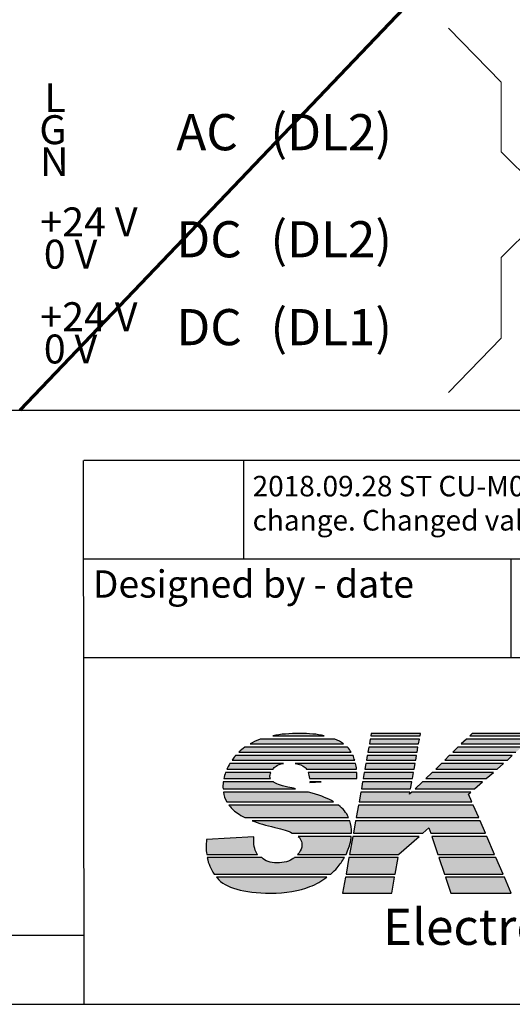
# Model space of a CAD drawing. Units: millimetres. Extents: x 5 to 415, y 5 to 293.
# Drawn here: x 223 to 260, y 5 to 77 of the extents above; entities that cross this region are included whole.
import ezdxf

# ---------------------------------------------------------------- set-up
doc = ezdxf.new("R2010")
doc.units = ezdxf.units.MM
doc.layers.add('DIM', color=7, linetype='Continuous')
doc.layers.add('FORMAT', color=7, linetype='Continuous')
doc.styles.add('SLDTEXTSTYLE0', font='TXT', dxfattribs={"width": 0.605})
doc.styles.add('SLDTEXTSTYLE2', font='TXT', dxfattribs={"width": 0.57})
doc.styles.add('SLDTEXTSTYLE6', font='TXT', dxfattribs={"width": 0.75})
doc.styles.add('SLDTEXTSTYLE7', font='TXT', dxfattribs={"width": 1.166657})

# ---------------------------------------------------------------- blocks, each defined once
blk = doc.blocks.new('SW_NOTE_0_24')
at = {"layer": 'FORMAT', "color": 0, "char_height": 1.5, "attachment_point": 1, "style": 'SLDTEXTSTYLE6'}
for s, insert in [('2018.09.28 ST CU-M001-SB connector', (0, 1.934)), ('change. Changed value on AWG table', (0, -0.566))]:
    blk.add_mtext(s, dxfattribs=dict(at, insert=insert))

msp = doc.modelspace()

# ---------------------------------------------------------------- hatches: boundary and pattern name
at = {"layer": 'DIM', "linetype": 'Continuous'}
h = msp.add_hatch(color=7, dxfattribs=at)
edge = h.paths.add_edge_path(flags=0)
edge.add_spline(control_points=[(245.743, 24.652), (245.233, 24.764), (244.641, 24.814), (243.969, 24.814)], knot_values=[0, 0, 0, 0, 1, 1, 1, 1], weights=[1, 1, 1, 1], degree=3, periodic=0)
edge.add_spline(control_points=[(243.969, 24.814), (243.228, 24.814), (242.574, 24.764), (242.008, 24.652)], knot_values=[2, 2, 2, 2, 3, 3, 3, 3], weights=[1, 1, 1, 1], degree=3, periodic=0)
edge.add_line((242.008, 24.652), (245.743, 24.652))
for points in [[(249.167, 24.652), (252.759, 24.652), (252.79, 24.814), (249.192, 24.814)], [(261.151, 24.652), (261.338, 24.814), (256.563, 24.814), (256.395, 24.652)], [(252.61, 23.812), (249.011, 23.812), (248.949, 23.451), (252.548, 23.451)], [(249.124, 24.409), (249.055, 24.054), (252.653, 24.054), (252.716, 24.409)], [(260.192, 23.812), (255.523, 23.812), (255.15, 23.451), (259.775, 23.451)], [(256.146, 24.409), (255.772, 24.054), (260.466, 24.054), (260.877, 24.409)], [(252.448, 22.853), (252.504, 23.214), (248.906, 23.214), (248.85, 22.853)], [(259.147, 22.853), (259.501, 23.214), (254.901, 23.214), (254.577, 22.853)], [(248.731, 22.205), (252.33, 22.205), (252.404, 22.61), (248.806, 22.61)], [(253.905, 22.205), (258.406, 22.205), (258.873, 22.61), (254.328, 22.61)], [(248.688, 21.963), (248.607, 21.514), (252.205, 21.514), (252.286, 21.963)], [(253.656, 21.963), (253.183, 21.514), (257.603, 21.514), (258.126, 21.963)], [(252.162, 21.272), (248.563, 21.272), (248.476, 20.767), (252.068, 20.767)], [(257.329, 21.272), (252.934, 21.272), (252.411, 20.767), (256.75, 20.767)], [(256.308, 20.381), (256.476, 20.531), (252.162, 20.531), (252, 20.375), (252.025, 20.531), (248.432, 20.531), (248.302, 19.821), (256.55, 19.821)], [(248.096, 18.676), (257.049, 18.676), (256.656, 19.578), (248.258, 19.578)], [(252.965, 17.53), (253.413, 17.922), (253.544, 17.53), (257.54, 17.53), (257.148, 18.433), (248.053, 18.433), (247.891, 17.53)], [(251.203, 15.968), (251.203, 15.98), (252.697, 17.287), (247.847, 17.287), (247.611, 15.968)], [(257.64, 17.287), (253.625, 17.287), (254.06, 15.968), (258.213, 15.968)], [(250.948, 14.529), (251.159, 15.731), (247.567, 15.731), (247.349, 14.529)], [(258.835, 14.529), (258.312, 15.731), (254.141, 15.731), (254.54, 14.529)], [(247.306, 14.293), (247.1, 13.135), (250.692, 13.135), (250.904, 14.293)], [(254.621, 14.293), (255.007, 13.135), (259.433, 13.135), (258.935, 14.293)]]:
    msp.add_hatch(color=7, dxfattribs=at).paths.add_polyline_path(points, flags=0)
h = msp.add_hatch(color=7, dxfattribs=at)
edge = h.paths.add_edge_path(flags=0)
edge.add_line((239.518, 23.451), (247.729, 23.451))
edge.add_spline(control_points=[(247.729, 23.451), (247.642, 23.588), (247.549, 23.706), (247.449, 23.812)], knot_values=[0, 0, 0, 0, 1, 1, 1, 1], weights=[1, 1, 1, 1], degree=3, periodic=0)
edge.add_line((247.449, 23.812), (239.96, 23.812))
edge.add_spline(control_points=[(239.96, 23.812), (239.798, 23.7), (239.648, 23.581), (239.518, 23.451)], knot_values=[0, 0, 0, 0, 1, 1, 1, 1], weights=[1, 1, 1, 1], degree=3, periodic=0)
h = msp.add_hatch(color=7, dxfattribs=at)
edge = h.paths.add_edge_path(flags=0)
edge.add_spline(control_points=[(241.124, 24.409), (241.086, 24.403), (241.055, 24.391), (241.024, 24.378)], knot_values=[0, 0, 0, 0, 1, 1, 1, 1], weights=[1, 1, 1, 1], degree=3, periodic=0)
edge.add_spline(control_points=[(241.024, 24.378), (240.775, 24.279), (240.551, 24.173), (240.339, 24.054)], knot_values=[0, 0, 0, 0, 1, 1, 1, 1], weights=[1, 1, 1, 1], degree=3, periodic=0)
edge.add_line((240.339, 24.054), (247.175, 24.054))
edge.add_spline(control_points=[(247.175, 24.054), (246.988, 24.191), (246.77, 24.31), (246.527, 24.409)], knot_values=[0, 0, 0, 0, 1, 1, 1, 1], weights=[1, 1, 1, 1], degree=3, periodic=0)
edge.add_line((246.527, 24.409), (241.124, 24.409))
h = msp.add_hatch(color=7, dxfattribs=at)
edge = h.paths.add_edge_path(flags=0)
edge.add_line((239.026, 22.853), (247.984, 22.853))
edge.add_spline(control_points=[(247.984, 22.853), (247.947, 22.977), (247.91, 23.102), (247.86, 23.214)], knot_values=[0, 0, 0, 0, 1, 1, 1, 1], weights=[1, 1, 1, 1], degree=3, periodic=0)
edge.add_line((247.86, 23.214), (239.281, 23.214))
edge.add_spline(control_points=[(239.281, 23.214), (239.262, 23.195), (239.25, 23.177), (239.237, 23.152)], knot_values=[0, 0, 0, 0, 1, 1, 1, 1], weights=[1, 1, 1, 1], degree=3, periodic=0)
edge.add_spline(control_points=[(239.237, 23.152), (239.163, 23.052), (239.088, 22.953), (239.026, 22.853)], knot_values=[0, 0, 0, 0, 1, 1, 1, 1], weights=[1, 1, 1, 1], degree=3, periodic=0)
h = msp.add_hatch(color=7, dxfattribs=at)
edge = h.paths.add_edge_path(flags=0)
edge.add_spline(control_points=[(242.014, 22.205), (242.064, 22.28), (242.139, 22.355), (242.232, 22.417)], knot_values=[0, 0, 0, 0, 1, 1, 1, 1], weights=[1, 1, 1, 1], degree=3, periodic=0)
edge.add_spline(control_points=[(242.232, 22.417), (242.369, 22.517), (242.549, 22.585), (242.767, 22.61)], knot_values=[0, 0, 0, 0, 1, 1, 1, 1], weights=[1, 1, 1, 1], degree=3, periodic=0)
edge.add_line((242.767, 22.61), (238.864, 22.61))
edge.add_spline(control_points=[(238.864, 22.61), (238.777, 22.479), (238.708, 22.342), (238.646, 22.205)], knot_values=[0, 0, 0, 0, 1, 1, 1, 1], weights=[1, 1, 1, 1], degree=3, periodic=0)
edge.add_line((238.646, 22.205), (242.014, 22.205))
h = msp.add_hatch(color=7, dxfattribs=at)
edge = h.paths.add_edge_path(flags=0)
edge.add_line((244.454, 22.205), (248.121, 22.205))
edge.add_spline(control_points=[(248.121, 22.205), (248.109, 22.349), (248.084, 22.486), (248.053, 22.61)], knot_values=[0, 0, 0, 0, 1, 1, 1, 1], weights=[1, 1, 1, 1], degree=3, periodic=0)
edge.add_line((248.053, 22.61), (243.633, 22.61))
edge.add_spline(control_points=[(243.633, 22.61), (243.944, 22.579), (244.18, 22.486), (244.355, 22.33)], knot_values=[0, 0, 0, 0, 1, 1, 1, 1], weights=[1, 1, 1, 1], degree=3, periodic=0)
edge.add_spline(control_points=[(244.355, 22.33), (244.392, 22.293), (244.423, 22.255), (244.454, 22.205)], knot_values=[0, 0, 0, 0, 1, 1, 1, 1], weights=[1, 1, 1, 1], degree=3, periodic=0)
h = msp.add_hatch(color=7, dxfattribs=at)
edge = h.paths.add_edge_path(flags=0)
edge.add_line((238.416, 21.514), (241.84, 21.514))
edge.add_spline(control_points=[(241.84, 21.514), (241.79, 21.602), (241.771, 21.695), (241.796, 21.788)], knot_values=[0, 0, 0, 0, 1, 1, 1, 1], weights=[1, 1, 1, 1], degree=3, periodic=0)
edge.add_spline(control_points=[(241.796, 21.788), (241.809, 21.851), (241.827, 21.913), (241.865, 21.963)], knot_values=[0, 0, 0, 0, 1, 1, 1, 1], weights=[1, 1, 1, 1], degree=3, periodic=0)
edge.add_line((241.865, 21.963), (238.546, 21.963))
edge.add_spline(control_points=[(238.546, 21.963), (238.49, 21.813), (238.447, 21.664), (238.416, 21.514)], knot_values=[0, 0, 0, 0, 1, 1, 1, 1], weights=[1, 1, 1, 1], degree=3, periodic=0)
h = msp.add_hatch(color=7, dxfattribs=at)
edge = h.paths.add_edge_path(flags=0)
edge.add_line((248.14, 21.963), (244.573, 21.963))
edge.add_spline(control_points=[(244.573, 21.963), (244.629, 21.838), (244.66, 21.689), (244.672, 21.514)], knot_values=[0, 0, 0, 0, 1, 1, 1, 1], weights=[1, 1, 1, 1], degree=3, periodic=0)
edge.add_line((244.672, 21.514), (248.146, 21.514))
edge.add_spline(control_points=[(248.146, 21.514), (248.146, 21.67), (248.146, 21.819), (248.14, 21.963)], knot_values=[0, 0, 0, 0, 1, 1, 1, 1], weights=[1, 1, 1, 1], degree=3, periodic=0)
h = msp.add_hatch(color=7, dxfattribs=at)
edge = h.paths.add_edge_path(flags=0)
edge.add_line((242.039, 21.272), (238.378, 21.272))
edge.add_spline(control_points=[(238.378, 21.272), (238.353, 21.097), (238.347, 20.929), (238.36, 20.767)], knot_values=[0, 0, 0, 0, 1, 1, 1, 1], weights=[1, 1, 1, 1], degree=3, periodic=0)
edge.add_line((238.36, 20.767), (243.658, 20.767))
edge.add_spline(control_points=[(243.658, 20.767), (243.477, 20.817), (243.29, 20.861), (243.097, 20.898)], knot_values=[0, 0, 0, 0, 1, 1, 1, 1], weights=[1, 1, 1, 1], degree=3, periodic=0)
edge.add_spline(control_points=[(243.097, 20.898), (242.537, 21.016), (242.188, 21.141), (242.039, 21.272)], knot_values=[0, 0, 0, 0, 1, 1, 1, 1], weights=[1, 1, 1, 1], degree=3, periodic=0)
h = msp.add_hatch(color=7, dxfattribs=at)
edge = h.paths.add_edge_path(flags=0)
edge.add_line((245.544, 21.272), (244.71, 21.272))
edge.add_spline(control_points=[(244.71, 21.272), (244.71, 21.259), (244.716, 21.247), (244.716, 21.228)], knot_values=[0, 0, 0, 0, 1, 1, 1, 1], weights=[1, 1, 1, 1], degree=3, periodic=0)
edge.add_line((244.716, 21.228), (245.544, 21.272))
h = msp.add_hatch(color=7, dxfattribs=at)
edge = h.paths.add_edge_path(flags=0)
edge.add_spline(control_points=[(246.434, 19.821), (246.384, 19.852), (246.341, 19.877), (246.291, 19.902)], knot_values=[0, 0, 0, 0, 1, 1, 1, 1], weights=[1, 1, 1, 1], degree=3, periodic=0)
edge.add_spline(control_points=[(246.291, 19.902), (245.899, 20.114), (245.332, 20.325), (244.598, 20.531)], knot_values=[0, 0, 0, 0, 1, 1, 1, 1], weights=[1, 1, 1, 1], degree=3, periodic=0)
edge.add_line((244.598, 20.531), (238.385, 20.531))
edge.add_spline(control_points=[(238.385, 20.531), (238.422, 20.282), (238.503, 20.045), (238.627, 19.821)], knot_values=[0, 0, 0, 0, 1, 1, 1, 1], weights=[1, 1, 1, 1], degree=3, periodic=0)
edge.add_line((238.627, 19.821), (246.434, 19.821))
h = msp.add_hatch(color=7, dxfattribs=at)
edge = h.paths.add_edge_path(flags=0)
edge.add_line((239.941, 18.676), (247.53, 18.676))
edge.add_spline(control_points=[(247.53, 18.676), (247.38, 19.018), (247.131, 19.317), (246.789, 19.578)], knot_values=[0, 0, 0, 0, 1, 1, 1, 1], weights=[1, 1, 1, 1], degree=3, periodic=0)
edge.add_line((246.789, 19.578), (238.783, 19.578))
edge.add_spline(control_points=[(238.783, 19.578), (238.851, 19.491), (238.932, 19.398), (239.02, 19.311)], knot_values=[0, 0, 0, 0, 1, 1, 1, 1], weights=[1, 1, 1, 1], degree=3, periodic=0)
edge.add_spline(control_points=[(239.02, 19.311), (239.25, 19.08), (239.555, 18.869), (239.941, 18.676)], knot_values=[0, 0, 0, 0, 1, 1, 1, 1], weights=[1, 1, 1, 1], degree=3, periodic=0)
h = msp.add_hatch(color=7, dxfattribs=at)
edge = h.paths.add_edge_path(flags=0)
edge.add_line((243.402, 17.53), (247.754, 17.53))
edge.add_spline(control_points=[(247.754, 17.53), (247.76, 17.854), (247.717, 18.153), (247.623, 18.433)], knot_values=[0, 0, 0, 0, 1, 1, 1, 1], weights=[1, 1, 1, 1], degree=3, periodic=0)
edge.add_line((247.623, 18.433), (240.483, 18.433))
edge.add_spline(control_points=[(240.483, 18.433), (240.95, 18.252), (241.504, 18.09), (242.139, 17.941)], knot_values=[0, 0, 0, 0, 1, 1, 1, 1], weights=[1, 1, 1, 1], degree=3, periodic=0)
edge.add_spline(control_points=[(242.139, 17.941), (242.73, 17.817), (243.153, 17.68), (243.402, 17.53)], knot_values=[0, 0, 0, 0, 1, 1, 1, 1], weights=[1, 1, 1, 1], degree=3, periodic=0)
h = msp.add_hatch(color=7, dxfattribs=at)
edge = h.paths.add_edge_path(flags=0)
edge.add_line((240.881, 15.968), (240.831, 16.03))
edge.add_spline(control_points=[(240.831, 16.03), (240.657, 16.316), (240.582, 16.721), (240.607, 17.256)], knot_values=[0, 0, 0, 0, 1, 1, 1, 1], weights=[1, 1, 1, 1], degree=3, periodic=0)
edge.add_line((240.607, 17.256), (237.152, 17.051))
edge.add_spline(control_points=[(237.152, 17.051), (237.115, 16.671), (237.115, 16.31), (237.164, 15.968)], knot_values=[0, 0, 0, 0, 1, 1, 1, 1], weights=[1, 1, 1, 1], degree=3, periodic=0)
edge.add_line((237.164, 15.968), (240.881, 15.968))
h = msp.add_hatch(color=7, dxfattribs=at)
edge = h.paths.add_edge_path(flags=0)
edge.add_line((247.735, 17.287), (243.863, 17.287))
edge.add_spline(control_points=[(243.863, 17.287), (244.081, 17.063), (244.162, 16.802), (244.112, 16.503)], knot_values=[0, 0, 0, 0, 1, 1, 1, 1], weights=[1, 1, 1, 1], degree=3, periodic=0)
edge.add_spline(control_points=[(244.112, 16.503), (244.075, 16.31), (243.969, 16.129), (243.807, 15.968)], knot_values=[0, 0, 0, 0, 1, 1, 1, 1], weights=[1, 1, 1, 1], degree=3, periodic=0)
edge.add_line((243.807, 15.968), (247.355, 15.968))
edge.add_spline(control_points=[(247.355, 15.968), (247.517, 16.298), (247.629, 16.64), (247.698, 16.988)], knot_values=[0, 0, 0, 0, 1, 1, 1, 1], weights=[1, 1, 1, 1], degree=3, periodic=0)
edge.add_spline(control_points=[(247.698, 16.988), (247.71, 17.094), (247.723, 17.194), (247.735, 17.287)], knot_values=[0, 0, 0, 0, 1, 1, 1, 1], weights=[1, 1, 1, 1], degree=3, periodic=0)
h = msp.add_hatch(color=7, dxfattribs=at)
edge = h.paths.add_edge_path(flags=0)
edge.add_line((241.186, 15.731), (237.202, 15.731))
edge.add_spline(control_points=[(237.202, 15.731), (237.289, 15.295), (237.457, 14.891), (237.7, 14.529)], knot_values=[0, 0, 0, 0, 1, 1, 1, 1], weights=[1, 1, 1, 1], degree=3, periodic=0)
edge.add_line((237.7, 14.529), (246.247, 14.529))
edge.add_spline(control_points=[(246.247, 14.529), (246.409, 14.679), (246.559, 14.828), (246.702, 14.99)], knot_values=[0, 0, 0, 0, 1, 1, 1, 1], weights=[1, 1, 1, 1], degree=3, periodic=0)
edge.add_spline(control_points=[(246.702, 14.99), (246.907, 15.233), (247.082, 15.482), (247.231, 15.731)], knot_values=[0, 0, 0, 0, 1, 1, 1, 1], weights=[1, 1, 1, 1], degree=3, periodic=0)
edge.add_line((247.231, 15.731), (243.583, 15.731))
edge.add_line((243.583, 15.731), (243.545, 15.694))
edge.add_spline(control_points=[(243.545, 15.694), (243.222, 15.463), (242.805, 15.345), (242.294, 15.345)], knot_values=[0, 0, 0, 0, 1, 1, 1, 1], weights=[1, 1, 1, 1], degree=3, periodic=0)
edge.add_spline(control_points=[(242.294, 15.345), (241.809, 15.345), (241.441, 15.476), (241.186, 15.731)], knot_values=[0, 0, 0, 0, 1, 1, 1, 1], weights=[1, 1, 1, 1], degree=3, periodic=0)
h = msp.add_hatch(color=7, dxfattribs=at)
edge = h.paths.add_edge_path(flags=0)
edge.add_spline(control_points=[(241.827, 13.135), (242.948, 13.135), (243.913, 13.297), (244.716, 13.608)], knot_values=[0, 0, 0, 0, 1, 1, 1, 1], weights=[1, 1, 1, 1], degree=3, periodic=0)
edge.add_spline(control_points=[(244.716, 13.608), (245.17, 13.789), (245.581, 14.019), (245.949, 14.293)], knot_values=[0, 0, 0, 0, 1, 1, 1, 1], weights=[1, 1, 1, 1], degree=3, periodic=0)
edge.add_line((245.949, 14.293), (237.88, 14.293))
edge.add_spline(control_points=[(237.88, 14.293), (237.893, 14.28), (237.905, 14.262), (237.918, 14.243)], knot_values=[0, 0, 0, 0, 1, 1, 1, 1], weights=[1, 1, 1, 1], degree=3, periodic=0)
edge.add_spline(control_points=[(237.918, 14.243), (238.54, 13.508), (239.848, 13.135), (241.827, 13.135)], knot_values=[0, 0, 0, 0, 1, 1, 1, 1], weights=[1, 1, 1, 1], degree=3, periodic=0)

# ---------------------------------------------------------------- linework, layer by layer
at = {"color": 7, "linetype": 'Continuous', "lineweight": 18}
for p, q in [((258.698, 72.457), (254.832, 76.426)), ((258.698, 67.373), (258.698, 72.457)), ((262.564, 63.513), (258.698, 67.373)), ((262.564, 63.513), (258.698, 59.647)), ((258.698, 59.647), (258.698, 53.731)), ((258.698, 53.731), (254.832, 49.762))]:
    msp.add_line(p, q, dxfattribs=at)
at = {"layer": 'DIM', "color": 11, "lineweight": 70}
msp.add_line((328.292, 158.336), (223.507, 48.459), dxfattribs=at)
at = {"layer": 'DIM', "color": 7}
msp.add_line((196.709, 48.459), (404.808, 48.459), dxfattribs=at)
at = {"layer": 'DIM'}
for p, q in [((242.008, 24.652), (245.743, 24.652)), ((249.192, 24.814), (249.167, 24.652)), ((249.167, 24.652), (252.759, 24.652)), ((252.79, 24.814), (249.192, 24.814)), ((252.759, 24.652), (252.79, 24.814)), ((256.563, 24.814), (256.395, 24.652)), ((256.395, 24.652), (261.151, 24.652)), ((261.338, 24.814), (256.563, 24.814)), ((247.449, 23.812), (239.96, 23.812)), ((240.339, 24.054), (247.175, 24.054)), ((246.527, 24.409), (241.124, 24.409)), ((249.011, 23.812), (248.949, 23.451)), ((252.61, 23.812), (249.011, 23.812)), ((249.124, 24.409), (249.055, 24.054)), ((249.055, 24.054), (252.653, 24.054)), ((252.716, 24.409), (249.124, 24.409)), ((252.548, 23.451), (252.61, 23.812)), ((252.653, 24.054), (252.716, 24.409)), ((255.523, 23.812), (255.15, 23.451)), ((260.192, 23.812), (255.523, 23.812)), ((256.146, 24.409), (255.772, 24.054)), ((255.772, 24.054), (260.466, 24.054)), ((260.877, 24.409), (256.146, 24.409)), ((247.86, 23.214), (239.281, 23.214)), ((239.518, 23.451), (247.729, 23.451)), ((248.906, 23.214), (248.85, 22.853)), ((252.504, 23.214), (248.906, 23.214)), ((248.949, 23.451), (252.548, 23.451)), ((252.448, 22.853), (252.504, 23.214)), ((254.901, 23.214), (254.577, 22.853)), ((259.501, 23.214), (254.901, 23.214)), ((255.15, 23.451), (259.775, 23.451)), ((259.147, 22.853), (259.501, 23.214)), ((242.767, 22.61), (238.864, 22.61)), ((239.026, 22.853), (247.984, 22.853)), ((248.053, 22.61), (243.633, 22.61)), ((248.806, 22.61), (248.731, 22.205)), ((252.404, 22.61), (248.806, 22.61)), ((248.85, 22.853), (252.448, 22.853)), ((252.33, 22.205), (252.404, 22.61)), ((254.328, 22.61), (253.905, 22.205)), ((258.873, 22.61), (254.328, 22.61)), ((254.577, 22.853), (259.147, 22.853)), ((258.406, 22.205), (258.873, 22.61)), ((241.865, 21.963), (238.546, 21.963)), ((238.646, 22.205), (242.014, 22.205)), ((244.454, 22.205), (248.121, 22.205)), ((248.14, 21.963), (244.573, 21.963)), ((248.688, 21.963), (248.607, 21.514)), ((252.286, 21.963), (248.688, 21.963)), ((248.731, 22.205), (252.33, 22.205)), ((252.205, 21.514), (252.286, 21.963)), ((253.656, 21.963), (253.183, 21.514)), ((258.126, 21.963), (253.656, 21.963)), ((253.905, 22.205), (258.406, 22.205)), ((257.603, 21.514), (258.126, 21.963)), ((242.039, 21.272), (238.378, 21.272)), ((238.416, 21.514), (241.84, 21.514)), ((244.672, 21.514), (248.146, 21.514)), ((245.544, 21.272), (244.71, 21.272)), ((244.716, 21.228), (245.544, 21.272)), ((248.563, 21.272), (248.476, 20.767)), ((252.162, 21.272), (248.563, 21.272)), ((248.607, 21.514), (252.205, 21.514)), ((252.068, 20.767), (252.162, 21.272)), ((252.934, 21.272), (252.411, 20.767)), ((257.329, 21.272), (252.934, 21.272)), ((253.183, 21.514), (257.603, 21.514)), ((256.75, 20.767), (257.329, 21.272)), ((238.36, 20.767), (243.658, 20.767)), ((244.598, 20.531), (238.385, 20.531)), ((248.432, 20.531), (248.302, 19.821)), ((252.025, 20.531), (248.432, 20.531)), ((248.476, 20.767), (252.068, 20.767)), ((252.162, 20.531), (252, 20.375)), ((252, 20.375), (252.025, 20.531)), ((256.476, 20.531), (252.162, 20.531)), ((252.411, 20.767), (256.75, 20.767)), ((256.308, 20.381), (256.476, 20.531)), ((256.55, 19.821), (256.308, 20.381)), ((238.627, 19.821), (246.434, 19.821)), ((246.789, 19.578), (238.783, 19.578)), ((248.258, 19.578), (248.096, 18.676)), ((256.656, 19.578), (248.258, 19.578)), ((248.302, 19.821), (256.55, 19.821)), ((257.049, 18.676), (256.656, 19.578)), ((239.941, 18.676), (247.53, 18.676)), ((247.623, 18.433), (240.483, 18.433)), ((248.053, 18.433), (247.891, 17.53)), ((257.148, 18.433), (248.053, 18.433)), ((248.096, 18.676), (257.049, 18.676)), ((257.54, 17.53), (257.148, 18.433)), ((243.402, 17.53), (247.754, 17.53)), ((247.891, 17.53), (252.965, 17.53)), ((252.965, 17.53), (253.413, 17.922)), ((253.413, 17.922), (253.544, 17.53)), ((253.544, 17.53), (257.54, 17.53)), ((240.607, 17.256), (237.152, 17.051)), ((247.735, 17.287), (243.863, 17.287)), ((247.847, 17.287), (247.611, 15.968)), ((252.697, 17.287), (247.847, 17.287)), ((251.203, 15.98), (252.697, 17.287)), ((257.64, 17.287), (253.625, 17.287)), ((253.625, 17.287), (254.06, 15.968)), ((258.213, 15.968), (257.64, 17.287)), ((237.164, 15.968), (240.881, 15.968)), ((243.807, 15.968), (247.355, 15.968)), ((247.611, 15.968), (251.203, 15.968)), ((251.203, 15.968), (251.203, 15.98)), ((251.203, 15.968), (251.203, 15.98)), ((254.06, 15.968), (258.213, 15.968)), ((241.186, 15.731), (237.202, 15.731)), ((247.231, 15.731), (243.583, 15.731)), ((247.567, 15.731), (247.349, 14.529)), ((251.159, 15.731), (247.567, 15.731)), ((250.948, 14.529), (251.159, 15.731)), ((254.141, 15.731), (254.54, 14.529)), ((258.312, 15.731), (254.141, 15.731)), ((258.835, 14.529), (258.312, 15.731)), ((237.7, 14.529), (246.247, 14.529)), ((247.349, 14.529), (250.948, 14.529)), ((254.54, 14.529), (258.835, 14.529)), ((245.949, 14.293), (237.88, 14.293)), ((247.306, 14.293), (247.1, 13.135)), ((250.904, 14.293), (247.306, 14.293)), ((250.692, 13.135), (250.904, 14.293)), ((258.935, 14.293), (254.621, 14.293)), ((254.621, 14.293), (255.007, 13.135)), ((259.433, 13.135), (258.935, 14.293)), ((247.1, 13.135), (250.692, 13.135)), ((255.007, 13.135), (259.433, 13.135))]:
    msp.add_line(p, q, dxfattribs=at)
at = {"layer": 'DIM', "color": 179}
for p, q in [((240.607, 17.256), (237.152, 17.051)), ((237.164, 15.968), (240.881, 15.968)), ((251.203, 15.968), (251.203, 15.98))]:
    msp.add_line(p, q, dxfattribs=at)
for points in [[(243.969, 24.814), (243.228, 24.814), (242.574, 24.764), (242.008, 24.652)], [(245.743, 24.652), (245.233, 24.764), (244.641, 24.814), (243.969, 24.814)]]:
    msp.add_open_spline(points, degree=3, dxfattribs=at)
at = {"layer": 'DIM'}
for points in [[(239.96, 23.812), (239.798, 23.7), (239.648, 23.581), (239.518, 23.451)], [(241.024, 24.378), (240.775, 24.279), (240.551, 24.173), (240.339, 24.054)], [(241.124, 24.409), (241.086, 24.403), (241.055, 24.391), (241.024, 24.378)], [(247.175, 24.054), (246.988, 24.191), (246.77, 24.31), (246.527, 24.409)], [(247.729, 23.451), (247.642, 23.588), (247.549, 23.706), (247.449, 23.812)], [(239.237, 23.152), (239.163, 23.052), (239.088, 22.953), (239.026, 22.853)], [(239.281, 23.214), (239.262, 23.195), (239.25, 23.177), (239.237, 23.152)], [(247.984, 22.853), (247.947, 22.977), (247.91, 23.102), (247.86, 23.214)], [(238.864, 22.61), (238.777, 22.479), (238.708, 22.342), (238.646, 22.205)], [(242.014, 22.205), (242.064, 22.28), (242.139, 22.355), (242.232, 22.417)], [(242.232, 22.417), (242.369, 22.517), (242.549, 22.585), (242.767, 22.61)], [(243.633, 22.61), (243.944, 22.579), (244.18, 22.486), (244.355, 22.33)], [(248.121, 22.205), (248.109, 22.349), (248.084, 22.486), (248.053, 22.61)], [(238.546, 21.963), (238.49, 21.813), (238.447, 21.664), (238.416, 21.514)], [(241.84, 21.514), (241.79, 21.602), (241.771, 21.695), (241.796, 21.788)], [(241.796, 21.788), (241.809, 21.851), (241.827, 21.913), (241.865, 21.963)], [(244.355, 22.33), (244.392, 22.293), (244.423, 22.255), (244.454, 22.205)], [(244.573, 21.963), (244.629, 21.838), (244.66, 21.689), (244.672, 21.514)], [(248.146, 21.514), (248.146, 21.67), (248.146, 21.819), (248.14, 21.963)], [(238.378, 21.272), (238.353, 21.097), (238.347, 20.929), (238.36, 20.767)], [(243.097, 20.898), (242.537, 21.016), (242.188, 21.141), (242.039, 21.272)], [(243.658, 20.767), (243.477, 20.817), (243.29, 20.861), (243.097, 20.898)], [(244.71, 21.272), (244.71, 21.259), (244.716, 21.247), (244.716, 21.228)], [(238.385, 20.531), (238.422, 20.282), (238.503, 20.045), (238.627, 19.821)], [(246.291, 19.902), (245.899, 20.114), (245.332, 20.325), (244.598, 20.531)], [(238.783, 19.578), (238.851, 19.491), (238.932, 19.398), (239.02, 19.311)], [(246.434, 19.821), (246.384, 19.852), (246.341, 19.877), (246.291, 19.902)], [(247.53, 18.676), (247.38, 19.018), (247.131, 19.317), (246.789, 19.578)], [(239.02, 19.311), (239.25, 19.08), (239.555, 18.869), (239.941, 18.676)], [(240.483, 18.433), (240.95, 18.252), (241.504, 18.09), (242.139, 17.941)], [(247.754, 17.53), (247.76, 17.854), (247.717, 18.153), (247.623, 18.433)], [(242.139, 17.941), (242.73, 17.817), (243.153, 17.68), (243.402, 17.53)], [(237.152, 17.051), (237.115, 16.671), (237.115, 16.31), (237.164, 15.968)], [(240.831, 16.03), (240.657, 16.316), (240.582, 16.721), (240.607, 17.256)], [(243.863, 17.287), (244.081, 17.063), (244.162, 16.802), (244.112, 16.503)], [(247.355, 15.968), (247.517, 16.298), (247.629, 16.64), (247.698, 16.988)], [(247.698, 16.988), (247.71, 17.094), (247.723, 17.194), (247.735, 17.287)], [(244.112, 16.503), (244.075, 16.31), (243.969, 16.129), (243.807, 15.968)], [(237.202, 15.731), (237.289, 15.295), (237.457, 14.891), (237.7, 14.529)], [(242.294, 15.345), (241.809, 15.345), (241.441, 15.476), (241.186, 15.731)], [(243.545, 15.694), (243.222, 15.463), (242.805, 15.345), (242.294, 15.345)], [(246.702, 14.99), (246.907, 15.233), (247.082, 15.482), (247.231, 15.731)], [(246.247, 14.529), (246.409, 14.679), (246.559, 14.828), (246.702, 14.99)], [(237.88, 14.293), (237.893, 14.28), (237.905, 14.262), (237.918, 14.243)], [(237.918, 14.243), (238.54, 13.508), (239.848, 13.135), (241.827, 13.135)], [(244.716, 13.608), (245.17, 13.789), (245.581, 14.019), (245.949, 14.293)], [(241.827, 13.135), (242.948, 13.135), (243.913, 13.297), (244.716, 13.608)]]:
    msp.add_open_spline(points, degree=3, dxfattribs=at)
at = {"layer": 'DIM', "color": 7, "lineweight": 18}
for points in [[(240.831, 16.03), (240.881, 15.968)], [(240.831, 16.03), (240.881, 15.968)], [(243.545, 15.694), (243.583, 15.731)], [(243.545, 15.694), (243.583, 15.731)]]:
    msp.add_open_spline(points, degree=1, dxfattribs=at)
at = {"layer": 'FORMAT'}
for p, q in [((228.144, 44.792), (228.184, 5)), ((415.442, 44.792), (228.184, 44.792)), ((239.861, 44.792), (239.861, 37.572)), ((415.421, 37.572), (228.184, 37.572)), ((259.386, 37.572), (259.386, 30.352)), ((415.397, 30.352), (228.184, 30.352)), ((10.07, 10.053), (228.179, 10.053)), ((5, 5), (415.378, 5))]:
    msp.add_line(p, q, dxfattribs=at)

# ---------------------------------------------------------------- block references
at = {"layer": 'FORMAT', "color": 7}
msp.add_blockref('SW_NOTE_0_24', (240.522, 41.729), dxfattribs=at)

# ---------------------------------------------------------------- texts
at = {"layer": 'DIM', "color": 7, "attachment_point": 1}
for s, insert, char_height, style in [('L', (225.301, 72.389), 2.117, 'SLDTEXTSTYLE0'), ('G', (224.929, 70.048), 2.117, 'SLDTEXTSTYLE0'), ('AC', (234.943, 70.129), 2.6458, 'SLDTEXTSTYLE0'), ('(DL2)', (241.826, 70.129), 2.6458, 'SLDTEXTSTYLE0'), ('N', (224.979, 67.709), 2.117, 'SLDTEXTSTYLE0'), ('+24 V', (224.994, 63.302), 2.1167, 'SLDTEXTSTYLE0'), ('DC', (234.943, 62.295), 2.6458, 'SLDTEXTSTYLE0'), ('(DL2)', (241.826, 62.295), 2.6458, 'SLDTEXTSTYLE0'), ('0 V', (225.256, 60.941), 2.1167, 'SLDTEXTSTYLE2'), ('+24 V', (224.994, 56.365), 2.1167, 'SLDTEXTSTYLE0'), ('DC', (234.943, 55.867), 2.6458, 'SLDTEXTSTYLE0'), ('(DL1)', (241.826, 55.867), 2.6458, 'SLDTEXTSTYLE0'), ('0 V', (225.256, 54.003), 2.1167, 'SLDTEXTSTYLE2')]:
    msp.add_mtext(s, dxfattribs=dict(at, insert=insert, char_height=char_height, style=style))
at = {"layer": 'FORMAT', "insert": (228.837, 36.751), "char_height": 2, "attachment_point": 1, "style": 'SLDTEXTSTYLE6'}
msp.add_mtext('Designed by - date', dxfattribs=at)
at = {"layer": 'FORMAT', "color": 7, "insert": (250.051, 11.995), "char_height": 2.64583, "attachment_point": 1, "style": 'SLDTEXTSTYLE7'}
msp.add_mtext('Electronics AS', dxfattribs=at)

doc.saveas('drawing.dxf')
